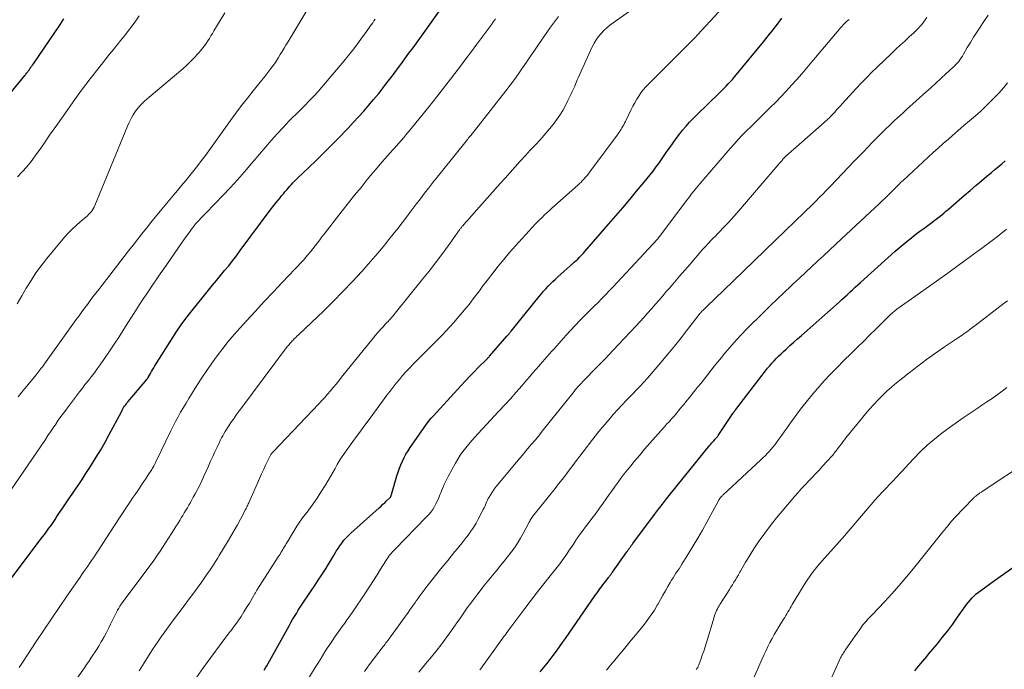
# Model space of a CAD drawing. Units: feet. Extents: x 1905000 to 1910048, y 515000 to 520000.
# Drawn here: x 1905309 to 1905441, y 515896 to 515983 of the extents above; entities that cross this region are included whole.
import ezdxf

# ---------------------------------------------------------------- set-up
doc = ezdxf.new("R2010")
doc.units = ezdxf.units.FT
doc.header["$LTSCALE"] = 100
doc.header["$MEASUREMENT"] = 0
doc.layers.add('CONTOUR INDEX', color=32, linetype='Continuous', lineweight=25)
doc.layers.add('CONTOUR INTERMEDIATE', color=40, linetype='Continuous', lineweight=15)

msp = doc.modelspace()

# ---------------------------------------------------------------- linework, layer by layer
at = {"layer": 'CONTOUR INDEX', "flags": 128}
for points, elevation in [([(1905308.06, 515908.5), (1905312.29, 515914.09), (1905312.58, 515914.47), (1905312.86, 515914.86), (1905313.14, 515915.25), (1905313.42, 515915.64), (1905313.69, 515916.04), (1905313.96, 515916.43), (1905314.22, 515916.83), (1905314.49, 515917.23), (1905314.91, 515917.86), (1905315.35, 515918.52), (1905315.79, 515919.18), (1905316.24, 515919.83), (1905316.69, 515920.49), (1905317.14, 515921.14), (1905317.59, 515921.8), (1905318.02, 515922.46), (1905318.45, 515923.13), (1905318.86, 515923.78), (1905319.48, 515924.78), (1905320.09, 515925.79), (1905320.67, 515926.82), (1905321.23, 515927.85), (1905322.85, 515930.89), (1905322.95, 515931.08), (1905323.05, 515931.26), (1905323.16, 515931.43), (1905323.28, 515931.61), (1905323.4, 515931.78), (1905323.52, 515931.95), (1905323.65, 515932.11), (1905323.78, 515932.27), (1905326.25, 515935.21), (1905326.28, 515935.26), (1905326.32, 515935.3), (1905326.35, 515935.35), (1905326.39, 515935.39), (1905326.42, 515935.44), (1905326.45, 515935.49), (1905326.48, 515935.54), (1905326.51, 515935.58), (1905326.74, 515936), (1905326.89, 515936.26), (1905327.04, 515936.52), (1905327.2, 515936.77), (1905327.35, 515937.02), (1905329.74, 515940.83), (1905330.31, 515941.71), (1905330.89, 515942.56), (1905331.51, 515943.4), (1905332.15, 515944.22), (1905334.55, 515947.19), (1905335.09, 515947.85), (1905335.62, 515948.51), (1905336.16, 515949.16), (1905336.7, 515949.82), (1905337.24, 515950.48), (1905337.76, 515951.15), (1905338.28, 515951.82), (1905338.8, 515952.5), (1905342.95, 515958.09), (1905343.18, 515958.39), (1905343.4, 515958.68), (1905343.64, 515958.98), (1905343.87, 515959.27), (1905343.9, 515959.3), (1905344.12, 515959.57), (1905344.34, 515959.85), (1905344.57, 515960.12), (1905344.79, 515960.39), (1905344.87, 515960.48), (1905345.06, 515960.7), (1905345.25, 515960.93), (1905345.44, 515961.15), (1905345.64, 515961.36), (1905345.84, 515961.58), (1905346.04, 515961.79), (1905346.24, 515961.99), (1905346.45, 515962.2), (1905347.98, 515963.66), (1905348.95, 515964.6), (1905349.91, 515965.54), (1905350.87, 515966.5), (1905351.81, 515967.47), (1905353.24, 515968.95), (1905353.95, 515969.7), (1905354.65, 515970.46), (1905355.34, 515971.23), (1905356.02, 515972.01), (1905356.67, 515972.78), (1905357.01, 515973.19), (1905357.35, 515973.59), (1905357.67, 515974), (1905358, 515974.42), (1905358.32, 515974.83), (1905358.64, 515975.25), (1905358.96, 515975.67), (1905359.28, 515976.09), (1905359.76, 515976.73), (1905360.31, 515977.48), (1905360.87, 515978.23), (1905361.41, 515978.98), (1905361.96, 515979.73), (1905367.66, 515987.71)], 1000), ([(1905307.08, 515972.53), (1905309.91, 515976), (1905309.98, 515976.09), (1905310.06, 515976.19), (1905310.14, 515976.29), (1905310.21, 515976.38), (1905310.25, 515976.43), (1905310.31, 515976.51), (1905310.36, 515976.58), (1905310.41, 515976.65), (1905310.47, 515976.73), (1905310.59, 515976.91), (1905310.71, 515977.07), (1905310.82, 515977.24), (1905310.94, 515977.4), (1905311.05, 515977.57), (1905314.58, 515982.77), (1905315.13, 515983.58)], 980), ([(1905341.99, 515896.19), (1905342.17, 515896.5), (1905342.34, 515896.81), (1905342.52, 515897.12), (1905345.33, 515902.17), (1905345.57, 515902.59), (1905345.81, 515903.01), (1905346.06, 515903.42), (1905346.31, 515903.83), (1905346.57, 515904.24), (1905346.83, 515904.65), (1905347.09, 515905.05), (1905347.36, 515905.45), (1905347.84, 515906.17), (1905348.31, 515906.87), (1905348.78, 515907.58), (1905349.25, 515908.28), (1905349.71, 515908.99), (1905349.96, 515909.37), (1905350.29, 515909.89), (1905350.62, 515910.41), (1905350.94, 515910.94), (1905351.25, 515911.48), (1905351.43, 515911.78), (1905351.66, 515912.16), (1905351.9, 515912.54), (1905352.15, 515912.91), (1905352.41, 515913.27), (1905352.69, 515913.63), (1905352.98, 515913.96), (1905353.29, 515914.29), (1905353.62, 515914.6), (1905357.42, 515918.01), (1905357.67, 515918.23), (1905357.92, 515918.46), (1905358.16, 515918.68), (1905358.4, 515918.91), (1905358.78, 515919.27), (1905358.83, 515919.32), (1905358.88, 515919.37), (1905358.92, 515919.43), (1905358.96, 515919.49), (1905358.99, 515919.56), (1905359.02, 515919.62), (1905359.04, 515919.69), (1905359.07, 515919.76), (1905359.79, 515922.28), (1905359.94, 515922.79), (1905360.12, 515923.29), (1905360.31, 515923.78), (1905360.53, 515924.26), (1905360.76, 515924.74), (1905361.01, 515925.2), (1905361.29, 515925.65), (1905361.58, 515926.09), (1905363.66, 515929.07), (1905363.89, 515929.39), (1905364.13, 515929.7), (1905364.38, 515930), (1905364.64, 515930.3), (1905368.4, 515934.41), (1905368.97, 515935.01), (1905369.54, 515935.62), (1905370.12, 515936.21), (1905370.71, 515936.8), (1905371.77, 515937.86), (1905371.83, 515937.92), (1905371.88, 515937.97), (1905371.94, 515938.03), (1905371.99, 515938.09), (1905372.04, 515938.15), (1905372.1, 515938.21), (1905372.15, 515938.27), (1905372.2, 515938.33), (1905374.54, 515941.01), (1905374.61, 515941.09), (1905374.69, 515941.18), (1905374.76, 515941.26), (1905374.83, 515941.34), (1905374.9, 515941.43), (1905374.97, 515941.51), (1905375.04, 515941.6), (1905375.11, 515941.69), (1905378.87, 515946.36), (1905379.16, 515946.71), (1905379.45, 515947.05), (1905379.76, 515947.39), (1905380.07, 515947.72), (1905380.39, 515948.04), (1905380.71, 515948.36), (1905381.04, 515948.67), (1905381.38, 515948.98), (1905383.42, 515950.8), (1905383.62, 515950.99), (1905383.83, 515951.18), (1905384.03, 515951.37), (1905384.22, 515951.57), (1905384.42, 515951.77), (1905384.61, 515951.97), (1905384.8, 515952.17), (1905384.98, 515952.38), (1905388.2, 515956.08), (1905389.14, 515957.17), (1905390.08, 515958.26), (1905391, 515959.36), (1905391.93, 515960.46), (1905392.95, 515961.68), (1905393.35, 515962.17), (1905393.75, 515962.67), (1905394.14, 515963.18), (1905394.52, 515963.69), (1905394.89, 515964.21), (1905395.26, 515964.73), (1905395.63, 515965.25), (1905395.99, 515965.78), (1905396.41, 515966.4), (1905396.81, 515966.98), (1905397.23, 515967.55), (1905397.66, 515968.11), (1905398.1, 515968.66), (1905398.56, 515969.19), (1905399.04, 515969.72), (1905399.52, 515970.23), (1905400.02, 515970.73), (1905403.05, 515973.68), (1905403.34, 515973.97), (1905403.64, 515974.27), (1905403.93, 515974.57), (1905404.22, 515974.87), (1905404.5, 515975.17), (1905404.78, 515975.48), (1905405.05, 515975.8), (1905405.32, 515976.12), (1905408.93, 515980.52), (1905409.56, 515981.3), (1905410.19, 515982.08), (1905410.81, 515982.87), (1905411.42, 515983.67)], 1020), ([(1905379.02, 515895.97), (1905379.46, 515896.52), (1905379.9, 515897.07), (1905380.33, 515897.63), (1905380.75, 515898.19), (1905381.17, 515898.76), (1905381.58, 515899.32), (1905381.99, 515899.9), (1905382.39, 515900.47), (1905386.43, 515906.32), (1905386.62, 515906.58), (1905386.8, 515906.84), (1905386.99, 515907.1), (1905387.18, 515907.36), (1905387.21, 515907.4), (1905387.39, 515907.64), (1905387.57, 515907.88), (1905387.76, 515908.11), (1905387.94, 515908.35), (1905388.18, 515908.65), (1905388.24, 515908.73), (1905388.31, 515908.82), (1905388.37, 515908.9), (1905388.44, 515908.99), (1905388.5, 515909.08), (1905388.57, 515909.17), (1905388.63, 515909.25), (1905388.69, 515909.34), (1905390.62, 515912.1), (1905390.69, 515912.19), (1905390.75, 515912.28), (1905390.81, 515912.37), (1905390.88, 515912.45), (1905390.94, 515912.54), (1905391.01, 515912.63), (1905391.07, 515912.72), (1905391.14, 515912.81), (1905391.15, 515912.83), (1905391.22, 515912.93), (1905391.29, 515913.03), (1905391.37, 515913.13), (1905391.44, 515913.22), (1905394.32, 515917.11), (1905394.85, 515917.8), (1905395.38, 515918.5), (1905395.92, 515919.18), (1905396.47, 515919.86), (1905401.76, 515926.38), (1905401.89, 515926.53), (1905402.02, 515926.69), (1905402.16, 515926.85), (1905402.29, 515927), (1905402.46, 515927.19), (1905402.51, 515927.25), (1905402.56, 515927.31), (1905402.61, 515927.37), (1905402.66, 515927.43), (1905402.71, 515927.49), (1905402.76, 515927.56), (1905402.8, 515927.62), (1905402.85, 515927.68), (1905404.85, 515930.66), (1905404.88, 515930.71), (1905404.91, 515930.75), (1905404.94, 515930.8), (1905404.97, 515930.84), (1905405.01, 515930.89), (1905405.04, 515930.93), (1905405.07, 515930.97), (1905405.1, 515931.01), (1905405.13, 515931.05), (1905405.16, 515931.09), (1905405.2, 515931.13), (1905405.23, 515931.17), (1905409.23, 515936.37), (1905409.5, 515936.72), (1905409.78, 515937.06), (1905410.07, 515937.39), (1905410.36, 515937.72), (1905410.66, 515938.04), (1905410.97, 515938.35), (1905411.29, 515938.66), (1905411.61, 515938.96), (1905411.98, 515939.29), (1905412.49, 515939.75), (1905413, 515940.21), (1905413.52, 515940.66), (1905414.03, 515941.12), (1905419.07, 515945.6), (1905419.43, 515945.93), (1905419.79, 515946.26), (1905420.15, 515946.58), (1905420.51, 515946.92), (1905420.87, 515947.25), (1905421.23, 515947.58), (1905421.59, 515947.91), (1905421.95, 515948.23), (1905426.59, 515952.41), (1905427.13, 515952.88), (1905427.67, 515953.34), (1905428.22, 515953.79), (1905428.77, 515954.23), (1905428.83, 515954.28), (1905429.37, 515954.69), (1905429.9, 515955.09), (1905430.44, 515955.49), (1905430.98, 515955.89), (1905431.5, 515956.27), (1905431.78, 515956.48), (1905432.06, 515956.69), (1905432.33, 515956.9), (1905432.61, 515957.12), (1905432.88, 515957.34), (1905433.15, 515957.56), (1905433.41, 515957.79), (1905433.68, 515958.01), (1905435.89, 515959.94), (1905436.64, 515960.58), (1905437.39, 515961.23), (1905438.15, 515961.86), (1905438.9, 515962.5), (1905439.49, 515962.99), (1905439.95, 515963.38), (1905440.42, 515963.76), (1905440.88, 515964.15), (1905441.34, 515964.54)], 1040), ([(1905429.25, 515896.14), (1905429.51, 515896.46), (1905429.76, 515896.78), (1905430.02, 515897.1), (1905430.29, 515897.41), (1905430.55, 515897.72), (1905430.82, 515898.03), (1905431.08, 515898.35), (1905431.34, 515898.66), (1905432.25, 515899.75), (1905432.95, 515900.62), (1905433.64, 515901.5), (1905434.31, 515902.4), (1905434.96, 515903.31), (1905435.96, 515904.73), (1905436.18, 515905.03), (1905436.42, 515905.33), (1905436.66, 515905.62), (1905436.92, 515905.9), (1905437.18, 515906.17), (1905437.46, 515906.43), (1905437.76, 515906.67), (1905438.06, 515906.9), (1905439.91, 515908.22), (1905441.14, 515909.1), (1905442.38, 515909.98)], 1060)]:
    msp.add_lwpolyline(points, dxfattribs=dict(at, elevation=elevation))
at = {"layer": 'CONTOUR INTERMEDIATE', "flags": 128}
for points, elevation in [([(1905309.01, 515932.89), (1905309.68, 515933.72), (1905310.35, 515934.54), (1905311.41, 515935.83), (1905311.55, 515936.01), (1905311.7, 515936.19), (1905311.84, 515936.37), (1905311.98, 515936.55), (1905312.12, 515936.73), (1905312.26, 515936.91), (1905312.4, 515937.1), (1905312.53, 515937.29), (1905316.81, 515943.26), (1905317.18, 515943.77), (1905317.55, 515944.28), (1905317.92, 515944.79), (1905318.29, 515945.29), (1905318.66, 515945.79), (1905319.04, 515946.3), (1905319.42, 515946.79), (1905319.81, 515947.29), (1905323.24, 515951.69), (1905323.83, 515952.46), (1905324.43, 515953.22), (1905325.02, 515953.99), (1905325.61, 515954.76), (1905326.21, 515955.52), (1905326.81, 515956.28), (1905327.42, 515957.04), (1905328.04, 515957.78), (1905329.83, 515959.93), (1905330.38, 515960.58), (1905330.93, 515961.24), (1905331.48, 515961.9), (1905332.02, 515962.56), (1905332.56, 515963.23), (1905333.09, 515963.9), (1905333.6, 515964.59), (1905334.11, 515965.28), (1905337.48, 515969.94), (1905338.22, 515970.95), (1905338.98, 515971.95), (1905339.75, 515972.94), (1905340.53, 515973.92), (1905341.28, 515974.86), (1905341.69, 515975.37), (1905342.1, 515975.88), (1905342.49, 515976.4), (1905342.89, 515976.92), (1905343.09, 515977.18), (1905343.37, 515977.58), (1905343.65, 515977.98), (1905343.91, 515978.39), (1905344.16, 515978.81), (1905344.41, 515979.23), (1905344.66, 515979.65), (1905344.91, 515980.07), (1905345.16, 515980.49), (1905348.53, 515986.06)], 992), ([(1905325.24, 515896.1), (1905325.89, 515897.18), (1905326.49, 515898.15), (1905327.1, 515899.1), (1905327.73, 515900.03), (1905328.38, 515900.96), (1905328.44, 515901.05), (1905329.14, 515902), (1905329.84, 515902.96), (1905330.55, 515903.91), (1905331.26, 515904.86), (1905331.81, 515905.58), (1905332.25, 515906.17), (1905332.68, 515906.75), (1905333.11, 515907.34), (1905333.53, 515907.94), (1905333.81, 515908.32), (1905334.09, 515908.73), (1905334.37, 515909.13), (1905334.65, 515909.54), (1905334.93, 515909.95), (1905335.2, 515910.36), (1905335.46, 515910.77), (1905335.72, 515911.19), (1905335.98, 515911.61), (1905337.07, 515913.41), (1905337.53, 515914.17), (1905337.97, 515914.94), (1905338.4, 515915.71), (1905338.83, 515916.49), (1905339.5, 515917.76), (1905339.58, 515917.91), (1905339.66, 515918.06), (1905339.73, 515918.21), (1905339.8, 515918.36), (1905339.87, 515918.51), (1905339.94, 515918.66), (1905340.01, 515918.82), (1905340.08, 515918.97), (1905341.09, 515921.29), (1905341.37, 515921.92), (1905341.66, 515922.55), (1905341.95, 515923.18), (1905342.24, 515923.81), (1905342.74, 515924.86), (1905342.79, 515924.95), (1905342.84, 515925.05), (1905342.9, 515925.14), (1905342.97, 515925.23), (1905343.04, 515925.32), (1905343.1, 515925.4), (1905343.18, 515925.48), (1905343.25, 515925.57), (1905349.31, 515931.94), (1905349.71, 515932.37), (1905350.11, 515932.8), (1905350.5, 515933.24), (1905350.88, 515933.69), (1905351.26, 515934.14), (1905351.64, 515934.59), (1905352.01, 515935.05), (1905352.38, 515935.51), (1905356.62, 515940.77), (1905356.93, 515941.16), (1905357.26, 515941.54), (1905357.59, 515941.91), (1905357.93, 515942.28), (1905358.28, 515942.66), (1905358.44, 515942.84), (1905358.61, 515943.01), (1905358.77, 515943.19), (1905358.93, 515943.36), (1905359.09, 515943.54), (1905359.25, 515943.72), (1905359.41, 515943.91), (1905359.56, 515944.09), (1905363.24, 515948.65), (1905364.11, 515949.75), (1905364.98, 515950.87), (1905365.82, 515952), (1905366.65, 515953.14), (1905368.2, 515955.3), (1905368.25, 515955.37), (1905368.3, 515955.44), (1905368.35, 515955.5), (1905368.4, 515955.57), (1905368.45, 515955.63), (1905368.51, 515955.7), (1905368.56, 515955.76), (1905368.61, 515955.83), (1905368.83, 515956.07), (1905369, 515956.26), (1905369.16, 515956.45), (1905369.33, 515956.63), (1905369.5, 515956.82), (1905373.64, 515961.49), (1905374.31, 515962.24), (1905374.98, 515962.99), (1905375.65, 515963.73), (1905376.33, 515964.48), (1905376.38, 515964.54), (1905377.03, 515965.25), (1905377.68, 515965.96), (1905378.34, 515966.67), (1905378.99, 515967.38), (1905379.26, 515967.67), (1905379.77, 515968.24), (1905380.26, 515968.82), (1905380.73, 515969.42), (1905381.19, 515970.04), (1905381.62, 515970.67), (1905382.02, 515971.31), (1905382.39, 515971.97), (1905382.73, 515972.65), (1905383.13, 515973.46), (1905383.26, 515973.74), (1905383.39, 515974.01), (1905383.51, 515974.29), (1905383.63, 515974.57), (1905383.74, 515974.85), (1905383.86, 515975.13), (1905383.98, 515975.4), (1905384.11, 515975.68), (1905385.99, 515979.85), (1905386.24, 515980.33), (1905386.51, 515980.79), (1905386.83, 515981.22), (1905387.18, 515981.64), (1905387.55, 515982.02), (1905387.95, 515982.39), (1905388.36, 515982.74), (1905388.79, 515983.07), (1905392.78, 515985.9)], 1012), ([(1905308.88, 515945.38), (1905309.5, 515946.42), (1905310.11, 515947.47), (1905310.74, 515948.5), (1905311.4, 515949.51), (1905312.11, 515950.48), (1905312.86, 515951.43), (1905315.25, 515954.29), (1905315.74, 515954.85), (1905316.25, 515955.38), (1905316.79, 515955.89), (1905317.34, 515956.37), (1905318.1, 515957), (1905318.29, 515957.16), (1905318.46, 515957.33), (1905318.63, 515957.51), (1905318.79, 515957.7), (1905318.94, 515957.89), (1905319.07, 515958.1), (1905319.19, 515958.31), (1905319.29, 515958.54), (1905323.68, 515969.2), (1905323.85, 515969.58), (1905324.03, 515969.96), (1905324.22, 515970.33), (1905324.43, 515970.7), (1905324.44, 515970.73), (1905324.66, 515971.07), (1905324.89, 515971.39), (1905325.14, 515971.71), (1905325.41, 515972.01), (1905325.69, 515972.29), (1905325.97, 515972.57), (1905326.27, 515972.84), (1905326.57, 515973.11), (1905331.09, 515976.91), (1905331.62, 515977.38), (1905332.13, 515977.86), (1905332.62, 515978.37), (1905333.1, 515978.9), (1905333.5, 515979.37), (1905333.75, 515979.68), (1905333.99, 515979.99), (1905334.22, 515980.31), (1905334.44, 515980.63), (1905334.65, 515980.96), (1905334.86, 515981.3), (1905335.07, 515981.63), (1905335.27, 515981.97), (1905336.1, 515983.37), (1905336.71, 515984.42)], 988), ([(1905332.92, 515895.23), (1905333.88, 515896.58), (1905334.85, 515897.92), (1905336.72, 515900.45), (1905336.87, 515900.64), (1905337.01, 515900.83), (1905337.16, 515901.02), (1905337.31, 515901.21), (1905337.46, 515901.4), (1905337.61, 515901.59), (1905337.75, 515901.78), (1905337.89, 515901.98), (1905338.51, 515902.85), (1905338.9, 515903.43), (1905339.28, 515904.02), (1905339.65, 515904.61), (1905340.01, 515905.21), (1905340.61, 515906.24), (1905340.66, 515906.33), (1905340.71, 515906.42), (1905340.76, 515906.51), (1905340.82, 515906.6), (1905340.87, 515906.69), (1905340.92, 515906.78), (1905340.98, 515906.87), (1905341.03, 515906.95), (1905343.87, 515911.4), (1905343.99, 515911.59), (1905344.12, 515911.79), (1905344.24, 515911.98), (1905344.37, 515912.17), (1905344.43, 515912.28), (1905344.52, 515912.42), (1905344.61, 515912.57), (1905344.69, 515912.71), (1905344.77, 515912.86), (1905344.86, 515913), (1905344.94, 515913.15), (1905345.02, 515913.29), (1905345.11, 515913.44), (1905345.98, 515914.88), (1905346.39, 515915.54), (1905346.82, 515916.18), (1905347.27, 515916.81), (1905347.74, 515917.42), (1905348.21, 515918.03), (1905348.67, 515918.66), (1905349.11, 515919.3), (1905349.52, 515919.95), (1905350.26, 515921.14), (1905350.58, 515921.67), (1905350.9, 515922.2), (1905351.2, 515922.74), (1905351.5, 515923.28), (1905351.8, 515923.82), (1905352.11, 515924.35), (1905352.45, 515924.87), (1905352.8, 515925.38), (1905353.44, 515926.25), (1905354.13, 515927.19), (1905354.81, 515928.13), (1905355.5, 515929.07), (1905356.19, 515930), (1905358.46, 515933.09), (1905358.87, 515933.63), (1905359.28, 515934.17), (1905359.69, 515934.7), (1905360.12, 515935.22), (1905360.56, 515935.73), (1905361, 515936.24), (1905361.46, 515936.73), (1905361.93, 515937.21), (1905364.27, 515939.55), (1905364.8, 515940.09), (1905365.32, 515940.63), (1905365.85, 515941.17), (1905366.37, 515941.71), (1905366.88, 515942.26), (1905367.39, 515942.82), (1905367.88, 515943.39), (1905368.37, 515943.96), (1905369.09, 515944.84), (1905369.46, 515945.29), (1905369.81, 515945.74), (1905370.16, 515946.2), (1905370.51, 515946.66), (1905370.85, 515947.12), (1905371.2, 515947.59), (1905371.55, 515948.05), (1905371.9, 515948.51), (1905372.64, 515949.47), (1905373.38, 515950.41), (1905374.13, 515951.33), (1905374.9, 515952.23), (1905375.69, 515953.12), (1905377.98, 515955.66), (1905378.29, 515955.99), (1905378.6, 515956.32), (1905378.92, 515956.64), (1905379.25, 515956.96), (1905379.58, 515957.28), (1905379.91, 515957.59), (1905380.24, 515957.89), (1905380.58, 515958.2), (1905384.04, 515961.29), (1905384.26, 515961.49), (1905384.48, 515961.69), (1905384.69, 515961.91), (1905384.9, 515962.12), (1905385.1, 515962.35), (1905385.3, 515962.57), (1905385.48, 515962.81), (1905385.67, 515963.05), (1905389.45, 515968.19), (1905389.58, 515968.38), (1905389.72, 515968.58), (1905389.84, 515968.78), (1905389.97, 515968.98), (1905390.09, 515969.18), (1905390.2, 515969.39), (1905390.31, 515969.6), (1905390.42, 515969.81), (1905391.2, 515971.43), (1905391.43, 515971.89), (1905391.68, 515972.35), (1905391.94, 515972.8), (1905392.22, 515973.24), (1905392.51, 515973.67), (1905392.82, 515974.08), (1905393.16, 515974.47), (1905393.52, 515974.85), (1905396.78, 515978.1), (1905397.2, 515978.52), (1905397.62, 515978.94), (1905398.05, 515979.36), (1905398.47, 515979.78), (1905398.89, 515980.2), (1905399.31, 515980.62), (1905399.72, 515981.05), (1905400.13, 515981.48), (1905403.42, 515985.04)], 1016), ([(1905362.75, 515895.93), (1905363.11, 515896.4), (1905363.49, 515896.86), (1905363.86, 515897.32), (1905364.24, 515897.78), (1905364.62, 515898.24), (1905364.99, 515898.7), (1905365.36, 515899.17), (1905365.51, 515899.35), (1905365.94, 515899.92), (1905366.37, 515900.49), (1905366.79, 515901.07), (1905367.2, 515901.65), (1905367.84, 515902.57), (1905368.3, 515903.24), (1905368.76, 515903.9), (1905369.23, 515904.56), (1905369.7, 515905.22), (1905370.18, 515905.87), (1905370.67, 515906.51), (1905371.17, 515907.15), (1905371.67, 515907.78), (1905373.23, 515909.65), (1905373.7, 515910.24), (1905374.18, 515910.83), (1905374.64, 515911.42), (1905375.1, 515912.02), (1905375.54, 515912.63), (1905375.96, 515913.26), (1905376.35, 515913.9), (1905376.72, 515914.56), (1905377.53, 515916.07), (1905377.6, 515916.21), (1905377.68, 515916.34), (1905377.76, 515916.47), (1905377.83, 515916.6), (1905377.92, 515916.72), (1905378, 515916.85), (1905378.09, 515916.97), (1905378.18, 515917.09), (1905381, 515920.59), (1905381.48, 515921.2), (1905381.96, 515921.81), (1905382.43, 515922.42), (1905382.9, 515923.04), (1905383.37, 515923.66), (1905383.84, 515924.28), (1905384.31, 515924.9), (1905384.78, 515925.52), (1905386.07, 515927.2), (1905386.69, 515927.99), (1905387.32, 515928.77), (1905387.97, 515929.54), (1905388.62, 515930.3), (1905388.79, 515930.49), (1905389.38, 515931.14), (1905389.98, 515931.79), (1905390.58, 515932.43), (1905391.19, 515933.06), (1905392.09, 515933.98), (1905392.25, 515934.15), (1905392.42, 515934.32), (1905392.58, 515934.49), (1905392.74, 515934.66), (1905392.9, 515934.84), (1905393.06, 515935.01), (1905393.22, 515935.19), (1905393.37, 515935.37), (1905395.2, 515937.51), (1905396.11, 515938.59), (1905397.01, 515939.68), (1905397.89, 515940.78), (1905398.76, 515941.9), (1905400.47, 515944.09), (1905400.48, 515944.11), (1905400.5, 515944.13), (1905400.51, 515944.15), (1905400.53, 515944.17), (1905400.59, 515944.24), (1905400.6, 515944.25), (1905400.62, 515944.27), (1905400.63, 515944.29), (1905400.65, 515944.31), (1905400.85, 515944.5), (1905400.96, 515944.62), (1905401.08, 515944.73), (1905401.2, 515944.85), (1905401.31, 515944.96), (1905404.82, 515948.37), (1905406.26, 515949.75), (1905407.69, 515951.14), (1905409.12, 515952.52), (1905410.56, 515953.91), (1905414.46, 515957.66), (1905414.81, 515958.01), (1905415.16, 515958.35), (1905415.52, 515958.7), (1905415.86, 515959.05), (1905416.09, 515959.28), (1905416.33, 515959.52), (1905416.56, 515959.75), (1905416.79, 515959.99), (1905417.02, 515960.22), (1905417.25, 515960.46), (1905417.48, 515960.7), (1905417.7, 515960.94), (1905417.93, 515961.17), (1905421.12, 515964.51), (1905421.73, 515965.14), (1905422.33, 515965.77), (1905422.94, 515966.4), (1905423.55, 515967.03), (1905423.7, 515967.18), (1905424.24, 515967.73), (1905424.78, 515968.27), (1905425.32, 515968.81), (1905425.88, 515969.34), (1905426.43, 515969.86), (1905426.99, 515970.39), (1905427.56, 515970.9), (1905428.12, 515971.42), (1905430.69, 515973.75), (1905431.37, 515974.36), (1905432.04, 515974.98), (1905432.72, 515975.59), (1905433.39, 515976.21), (1905434.32, 515977.05), (1905434.53, 515977.25), (1905434.73, 515977.45), (1905434.92, 515977.67), (1905435.11, 515977.89), (1905435.28, 515978.12), (1905435.45, 515978.35), (1905435.61, 515978.59), (1905435.76, 515978.84), (1905436.27, 515979.74), (1905436.68, 515980.44), (1905437.1, 515981.13), (1905437.53, 515981.81), (1905437.98, 515982.48), (1905438.4, 515983.11), (1905439.08, 515984.08)], 1032), ([(1905307.47, 515919.5), (1905312.66, 515927.16), (1905313.01, 515927.68), (1905313.36, 515928.19), (1905313.7, 515928.71), (1905314.05, 515929.22), (1905314.4, 515929.73), (1905314.75, 515930.24), (1905315.12, 515930.74), (1905315.49, 515931.24), (1905316.83, 515933.02), (1905317.22, 515933.54), (1905317.62, 515934.06), (1905318.02, 515934.57), (1905318.43, 515935.09), (1905318.83, 515935.6), (1905319.23, 515936.12), (1905319.61, 515936.65), (1905319.99, 515937.19), (1905320.58, 515938.04), (1905321.25, 515939), (1905321.9, 515939.97), (1905322.54, 515940.95), (1905323.18, 515941.94), (1905324.84, 515944.56), (1905325.29, 515945.26), (1905325.74, 515945.95), (1905326.2, 515946.64), (1905326.66, 515947.33), (1905327.13, 515948.02), (1905327.59, 515948.7), (1905328.06, 515949.38), (1905328.54, 515950.07), (1905330.93, 515953.51), (1905331.23, 515953.94), (1905331.54, 515954.38), (1905331.85, 515954.81), (1905332.17, 515955.24), (1905332.39, 515955.54), (1905332.6, 515955.81), (1905332.81, 515956.08), (1905333.04, 515956.34), (1905333.27, 515956.6), (1905333.51, 515956.85), (1905333.75, 515957.1), (1905333.99, 515957.35), (1905334.23, 515957.59), (1905336.47, 515959.9), (1905337.46, 515960.94), (1905338.43, 515962), (1905339.37, 515963.08), (1905340.3, 515964.17), (1905340.61, 515964.54), (1905341.38, 515965.46), (1905342.16, 515966.36), (1905342.95, 515967.26), (1905343.75, 515968.15), (1905344.53, 515969.01), (1905344.95, 515969.46), (1905345.37, 515969.9), (1905345.8, 515970.34), (1905346.24, 515970.76), (1905346.68, 515971.19), (1905347.11, 515971.62), (1905347.54, 515972.06), (1905347.96, 515972.5), (1905348.18, 515972.73), (1905348.71, 515973.29), (1905349.23, 515973.86), (1905349.74, 515974.44), (1905350.24, 515975.02), (1905352.67, 515977.91), (1905353.26, 515978.63), (1905353.84, 515979.37), (1905354.41, 515980.11), (1905354.96, 515980.87), (1905355.73, 515981.92), (1905355.89, 515982.16), (1905356.06, 515982.39), (1905356.22, 515982.62), (1905356.38, 515982.85), (1905356.55, 515983.08), (1905356.72, 515983.31), (1905356.89, 515983.54)], 996), ([(1905308.91, 515962.41), (1905309.56, 515963.07), (1905310.18, 515963.76), (1905310.76, 515964.47), (1905311.31, 515965.21), (1905311.44, 515965.4), (1905312.04, 515966.26), (1905312.64, 515967.11), (1905313.23, 515967.97), (1905313.83, 515968.82), (1905315.26, 515970.87), (1905316.38, 515972.45), (1905317.52, 515974.01), (1905318.69, 515975.55), (1905319.88, 515977.08), (1905321.27, 515978.84), (1905321.78, 515979.48), (1905322.28, 515980.12), (1905322.79, 515980.75), (1905323.3, 515981.38), (1905323.81, 515982.02), (1905324.3, 515982.66), (1905324.78, 515983.31), (1905325.25, 515983.98)], 984), ([(1905309.16, 515896.55), (1905309.25, 515896.69), (1905309.34, 515896.82), (1905309.42, 515896.96), (1905309.51, 515897.1), (1905309.6, 515897.23), (1905311.44, 515900.04), (1905312.45, 515901.58), (1905313.47, 515903.11), (1905314.51, 515904.63), (1905315.55, 515906.15), (1905317.31, 515908.69), (1905317.57, 515909.06), (1905317.82, 515909.43), (1905318.08, 515909.8), (1905318.34, 515910.17), (1905318.59, 515910.54), (1905318.85, 515910.91), (1905319.1, 515911.28), (1905319.34, 515911.66), (1905319.86, 515912.43), (1905320.36, 515913.2), (1905320.86, 515913.97), (1905321.36, 515914.73), (1905321.86, 515915.5), (1905323.54, 515918.06), (1905323.92, 515918.64), (1905324.31, 515919.22), (1905324.69, 515919.79), (1905325.09, 515920.36), (1905325.27, 515920.63), (1905325.57, 515921.07), (1905325.87, 515921.51), (1905326.17, 515921.95), (1905326.46, 515922.4), (1905326.86, 515922.99), (1905326.95, 515923.14), (1905327.04, 515923.29), (1905327.13, 515923.45), (1905327.21, 515923.6), (1905327.29, 515923.76), (1905327.37, 515923.92), (1905327.45, 515924.08), (1905327.52, 515924.24), (1905329.47, 515928.32), (1905329.78, 515928.96), (1905330.11, 515929.59), (1905330.45, 515930.21), (1905330.8, 515930.83), (1905331.16, 515931.44), (1905331.53, 515932.05), (1905331.9, 515932.66), (1905332.27, 515933.26), (1905332.99, 515934.41), (1905333.64, 515935.42), (1905334.31, 515936.43), (1905335, 515937.42), (1905335.71, 515938.4), (1905336.44, 515939.37), (1905337.19, 515940.31), (1905337.97, 515941.23), (1905338.77, 515942.14), (1905339.63, 515943.07), (1905340.82, 515944.37), (1905342.01, 515945.66), (1905343.22, 515946.94), (1905344.42, 515948.21), (1905346.13, 515950), (1905346.48, 515950.38), (1905346.84, 515950.76), (1905347.19, 515951.15), (1905347.53, 515951.55), (1905347.56, 515951.58), (1905347.88, 515951.96), (1905348.2, 515952.35), (1905348.52, 515952.74), (1905348.83, 515953.14), (1905349.13, 515953.53), (1905349.44, 515953.93), (1905349.75, 515954.33), (1905350.06, 515954.72), (1905352.47, 515957.83), (1905353.3, 515958.89), (1905354.13, 515959.95), (1905354.98, 515960.99), (1905355.82, 515962.04), (1905356.29, 515962.61), (1905356.92, 515963.36), (1905357.55, 515964.1), (1905358.19, 515964.83), (1905358.84, 515965.56), (1905359.78, 515966.61), (1905359.96, 515966.81), (1905360.14, 515967.01), (1905360.32, 515967.22), (1905360.49, 515967.42), (1905360.67, 515967.62), (1905360.75, 515967.72), (1905360.84, 515967.83), (1905360.92, 515967.93), (1905361.01, 515968.03), (1905361.09, 515968.14), (1905361.18, 515968.24), (1905361.26, 515968.35), (1905361.35, 515968.45), (1905363.14, 515970.65), (1905364.11, 515971.85), (1905365.08, 515973.07), (1905366.04, 515974.29), (1905366.99, 515975.52), (1905367.55, 515976.26), (1905368.3, 515977.24), (1905369.04, 515978.22), (1905369.78, 515979.21), (1905370.51, 515980.2), (1905371.45, 515981.47), (1905371.71, 515981.82), (1905371.97, 515982.18), (1905372.24, 515982.54), (1905372.5, 515982.9), (1905372.76, 515983.26), (1905373.03, 515983.62)], 1004), ([(1905316.5, 515894.49), (1905317.9, 515896.54), (1905318.19, 515896.96), (1905318.47, 515897.38), (1905318.76, 515897.8), (1905319.04, 515898.23), (1905319.32, 515898.65), (1905319.6, 515899.08), (1905319.86, 515899.51), (1905320.12, 515899.95), (1905320.24, 515900.15), (1905320.55, 515900.7), (1905320.85, 515901.25), (1905321.14, 515901.81), (1905321.41, 515902.37), (1905321.92, 515903.44), (1905322.06, 515903.71), (1905322.2, 515903.99), (1905322.35, 515904.26), (1905322.5, 515904.53), (1905322.66, 515904.8), (1905322.83, 515905.06), (1905323, 515905.31), (1905323.18, 515905.56), (1905326.58, 515910.09), (1905326.76, 515910.33), (1905326.93, 515910.57), (1905327.11, 515910.81), (1905327.28, 515911.05), (1905327.45, 515911.3), (1905327.62, 515911.55), (1905327.79, 515911.8), (1905327.95, 515912.05), (1905329.58, 515914.56), (1905329.87, 515915.02), (1905330.16, 515915.47), (1905330.45, 515915.93), (1905330.73, 515916.39), (1905330.88, 515916.63), (1905331.08, 515916.98), (1905331.29, 515917.32), (1905331.49, 515917.66), (1905331.7, 515918.01), (1905331.9, 515918.36), (1905332.1, 515918.7), (1905332.29, 515919.05), (1905332.49, 515919.4), (1905332.74, 515919.86), (1905333.05, 515920.44), (1905333.35, 515921.03), (1905333.64, 515921.63), (1905333.92, 515922.23), (1905334.53, 515923.59), (1905334.81, 515924.23), (1905335.1, 515924.86), (1905335.39, 515925.5), (1905335.69, 515926.13), (1905336.01, 515926.82), (1905336.15, 515927.1), (1905336.29, 515927.38), (1905336.44, 515927.66), (1905336.6, 515927.94), (1905336.76, 515928.21), (1905336.93, 515928.48), (1905337.1, 515928.74), (1905337.27, 515929.01), (1905337.55, 515929.42), (1905337.87, 515929.89), (1905338.2, 515930.36), (1905338.53, 515930.82), (1905338.87, 515931.28), (1905345.14, 515939.66), (1905345.24, 515939.78), (1905345.34, 515939.91), (1905345.44, 515940.03), (1905345.55, 515940.15), (1905345.65, 515940.27), (1905345.76, 515940.39), (1905345.87, 515940.5), (1905345.99, 515940.62), (1905346.07, 515940.7), (1905346.23, 515940.85), (1905346.38, 515941), (1905346.54, 515941.15), (1905346.7, 515941.3), (1905349.93, 515944.39), (1905351.26, 515945.68), (1905352.55, 515947), (1905353.82, 515948.34), (1905355.07, 515949.7), (1905356.25, 515951.03), (1905356.88, 515951.75), (1905357.51, 515952.48), (1905358.12, 515953.22), (1905358.72, 515953.97), (1905359.31, 515954.72), (1905359.91, 515955.48), (1905360.49, 515956.24), (1905361.07, 515957), (1905361.29, 515957.28), (1905361.84, 515958.01), (1905362.39, 515958.74), (1905362.95, 515959.47), (1905363.5, 515960.2), (1905364.06, 515960.93), (1905364.62, 515961.65), (1905365.19, 515962.37), (1905365.76, 515963.09), (1905369.24, 515967.42), (1905369.28, 515967.47), (1905369.33, 515967.52), (1905369.37, 515967.57), (1905369.41, 515967.62), (1905369.45, 515967.67), (1905369.5, 515967.72), (1905369.54, 515967.77), (1905369.58, 515967.82), (1905369.74, 515968), (1905369.86, 515968.14), (1905369.98, 515968.29), (1905370.09, 515968.43), (1905370.21, 515968.58), (1905374.4, 515973.95), (1905374.98, 515974.7), (1905375.54, 515975.46), (1905376.09, 515976.23), (1905376.63, 515977.01), (1905377.16, 515977.8), (1905377.69, 515978.58), (1905378.22, 515979.36), (1905378.76, 515980.14), (1905379.88, 515981.78), (1905380.39, 515982.5), (1905380.91, 515983.21), (1905381.44, 515983.9)], 1008), ([(1905347.38, 515894.15), (1905348.85, 515896.57), (1905349.17, 515897.09), (1905349.49, 515897.61), (1905349.81, 515898.13), (1905350.14, 515898.65), (1905350.46, 515899.16), (1905350.8, 515899.67), (1905351.14, 515900.17), (1905351.49, 515900.67), (1905352.47, 515902.05), (1905352.63, 515902.28), (1905352.79, 515902.5), (1905352.94, 515902.72), (1905353.1, 515902.95), (1905353.26, 515903.17), (1905353.42, 515903.39), (1905353.58, 515903.62), (1905353.73, 515903.85), (1905355.66, 515906.74), (1905356.16, 515907.5), (1905356.65, 515908.25), (1905357.13, 515909.01), (1905357.61, 515909.78), (1905358.31, 515910.9), (1905358.44, 515911.1), (1905358.57, 515911.3), (1905358.72, 515911.49), (1905358.86, 515911.68), (1905359.02, 515911.87), (1905359.18, 515912.05), (1905359.34, 515912.23), (1905359.51, 515912.41), (1905363.77, 515916.77), (1905364.06, 515917.09), (1905364.34, 515917.43), (1905364.59, 515917.78), (1905364.82, 515918.15), (1905365.03, 515918.53), (1905365.23, 515918.92), (1905365.4, 515919.32), (1905365.56, 515919.72), (1905365.67, 515920.02), (1905365.89, 515920.57), (1905366.13, 515921.12), (1905366.39, 515921.65), (1905366.66, 515922.18), (1905367.65, 515923.99), (1905367.96, 515924.53), (1905368.29, 515925.05), (1905368.65, 515925.56), (1905369.03, 515926.06), (1905369.43, 515926.55), (1905369.83, 515927.02), (1905370.25, 515927.49), (1905370.67, 515927.95), (1905373.48, 515930.95), (1905374.26, 515931.79), (1905375.02, 515932.63), (1905375.78, 515933.49), (1905376.53, 515934.35), (1905377.21, 515935.16), (1905377.61, 515935.62), (1905378.01, 515936.09), (1905378.41, 515936.55), (1905378.81, 515937.01), (1905378.98, 515937.21), (1905379.3, 515937.57), (1905379.62, 515937.94), (1905379.94, 515938.3), (1905380.26, 515938.66), (1905380.58, 515939.02), (1905380.91, 515939.38), (1905381.23, 515939.74), (1905381.55, 515940.1), (1905382.45, 515941.12), (1905383.06, 515941.79), (1905383.68, 515942.46), (1905384.31, 515943.11), (1905384.95, 515943.76), (1905385.19, 515944), (1905385.71, 515944.52), (1905386.23, 515945.04), (1905386.76, 515945.56), (1905387.28, 515946.09), (1905387.8, 515946.61), (1905388.31, 515947.14), (1905388.82, 515947.67), (1905389.32, 515948.21), (1905394.72, 515954.03), (1905394.78, 515954.1), (1905394.86, 515954.2), (1905394.9, 515954.24), (1905394.93, 515954.29), (1905394.97, 515954.34), (1905395.01, 515954.39), (1905398.66, 515959.27), (1905398.87, 515959.55), (1905399.09, 515959.83), (1905399.3, 515960.11), (1905399.51, 515960.39), (1905399.73, 515960.66), (1905399.95, 515960.94), (1905400.17, 515961.21), (1905400.4, 515961.47), (1905404.46, 515966.19), (1905404.99, 515966.79), (1905405.54, 515967.39), (1905406.09, 515967.98), (1905406.66, 515968.56), (1905407.23, 515969.13), (1905407.81, 515969.71), (1905408.39, 515970.28), (1905408.97, 515970.84), (1905409.85, 515971.7), (1905410.58, 515972.43), (1905411.3, 515973.17), (1905412.01, 515973.93), (1905412.71, 515974.69), (1905413.4, 515975.46), (1905414.09, 515976.24), (1905414.76, 515977.03), (1905415.43, 515977.82), (1905419.33, 515982.45), (1905419.47, 515982.62), (1905419.62, 515982.78), (1905419.77, 515982.94), (1905419.93, 515983.09), (1905420.09, 515983.23), (1905420.26, 515983.37), (1905420.43, 515983.51)], 1024), ([(1905355.43, 515896.05), (1905355.76, 515896.48), (1905356.08, 515896.91), (1905357.95, 515899.37), (1905358.08, 515899.54), (1905358.21, 515899.7), (1905358.33, 515899.87), (1905358.46, 515900.03), (1905358.58, 515900.2), (1905358.71, 515900.37), (1905358.83, 515900.53), (1905358.95, 515900.7), (1905361.29, 515903.94), (1905361.54, 515904.29), (1905361.79, 515904.64), (1905362.04, 515904.99), (1905362.28, 515905.35), (1905362.38, 515905.5), (1905362.58, 515905.78), (1905362.77, 515906.05), (1905362.97, 515906.32), (1905363.16, 515906.59), (1905363.37, 515906.86), (1905363.57, 515907.13), (1905363.77, 515907.4), (1905363.98, 515907.66), (1905365.65, 515909.74), (1905366.13, 515910.34), (1905366.61, 515910.93), (1905367.09, 515911.52), (1905367.58, 515912.11), (1905367.73, 515912.3), (1905368.14, 515912.8), (1905368.54, 515913.3), (1905368.94, 515913.81), (1905369.33, 515914.32), (1905369.71, 515914.84), (1905370.07, 515915.37), (1905370.4, 515915.92), (1905370.71, 515916.49), (1905371.37, 515917.77), (1905371.47, 515917.97), (1905371.57, 515918.18), (1905371.67, 515918.39), (1905371.75, 515918.61), (1905371.85, 515918.82), (1905371.94, 515919.03), (1905372.05, 515919.23), (1905372.16, 515919.43), (1905372.37, 515919.77), (1905372.59, 515920.13), (1905372.83, 515920.49), (1905373.09, 515920.83), (1905373.35, 515921.17), (1905375.32, 515923.54), (1905375.82, 515924.13), (1905376.31, 515924.72), (1905376.81, 515925.3), (1905377.31, 515925.89), (1905377.81, 515926.48), (1905378.31, 515927.07), (1905378.8, 515927.66), (1905379.28, 515928.26), (1905383.55, 515933.61), (1905383.7, 515933.8), (1905383.86, 515933.99), (1905384.02, 515934.17), (1905384.18, 515934.36), (1905384.35, 515934.54), (1905384.52, 515934.73), (1905384.69, 515934.9), (1905384.86, 515935.08), (1905386.55, 515936.8), (1905386.75, 515937), (1905386.95, 515937.21), (1905387.15, 515937.41), (1905387.35, 515937.62), (1905387.4, 515937.67), (1905387.57, 515937.85), (1905387.75, 515938.03), (1905387.92, 515938.22), (1905388.09, 515938.4), (1905388.27, 515938.58), (1905388.44, 515938.76), (1905388.61, 515938.95), (1905388.78, 515939.13), (1905391.83, 515942.38), (1905392.36, 515942.95), (1905392.89, 515943.52), (1905393.41, 515944.1), (1905393.93, 515944.68), (1905394.44, 515945.27), (1905394.95, 515945.85), (1905395.45, 515946.44), (1905395.95, 515947.04), (1905396.32, 515947.47), (1905397.01, 515948.28), (1905397.7, 515949.09), (1905398.39, 515949.89), (1905399.09, 515950.69), (1905400.78, 515952.63), (1905401.16, 515953.05), (1905401.55, 515953.48), (1905401.94, 515953.9), (1905402.34, 515954.31), (1905402.4, 515954.37), (1905402.77, 515954.75), (1905403.14, 515955.13), (1905403.51, 515955.52), (1905403.88, 515955.9), (1905404.24, 515956.28), (1905404.6, 515956.67), (1905404.96, 515957.07), (1905405.31, 515957.47), (1905410.9, 515963.99), (1905411.06, 515964.18), (1905411.23, 515964.37), (1905411.39, 515964.56), (1905411.55, 515964.75), (1905411.88, 515965.14), (1905411.94, 515965.19), (1905412.64, 515965.82), (1905413, 515966.13), (1905413.35, 515966.44), (1905413.71, 515966.75), (1905414.06, 515967.06), (1905417.47, 515970.05), (1905417.56, 515970.13), (1905417.65, 515970.21), (1905417.73, 515970.29), (1905417.82, 515970.38), (1905417.9, 515970.46), (1905417.98, 515970.54), (1905418.07, 515970.63), (1905418.15, 515970.72), (1905418.49, 515971.09), (1905418.74, 515971.37), (1905418.99, 515971.64), (1905419.25, 515971.92), (1905419.5, 515972.2), (1905421.35, 515974.23), (1905422.04, 515974.96), (1905422.73, 515975.69), (1905423.44, 515976.4), (1905424.16, 515977.1), (1905426.09, 515978.95), (1905426.68, 515979.51), (1905427.28, 515980.07), (1905427.88, 515980.62), (1905428.48, 515981.17), (1905429.12, 515981.76), (1905429.4, 515982.02), (1905429.66, 515982.29), (1905429.92, 515982.57), (1905430.16, 515982.86), (1905430.39, 515983.15), (1905430.62, 515983.46), (1905430.84, 515983.76)], 1028), ([(1905370.91, 515896.25), (1905370.97, 515896.32), (1905371.03, 515896.4), (1905371.08, 515896.48), (1905373.96, 515900.47), (1905374.1, 515900.67), (1905374.25, 515900.86), (1905374.39, 515901.06), (1905374.54, 515901.26), (1905374.83, 515901.65), (1905374.87, 515901.71), (1905374.93, 515901.8), (1905374.96, 515901.85), (1905375, 515901.89), (1905375.03, 515901.94), (1905375.06, 515901.98), (1905376.95, 515904.49), (1905377.79, 515905.6), (1905378.63, 515906.7), (1905379.49, 515907.79), (1905380.34, 515908.88), (1905381.45, 515910.27), (1905381.75, 515910.67), (1905382.05, 515911.07), (1905382.34, 515911.47), (1905382.62, 515911.88), (1905382.9, 515912.3), (1905383.18, 515912.71), (1905383.45, 515913.13), (1905383.73, 515913.54), (1905383.79, 515913.63), (1905384.1, 515914.09), (1905384.42, 515914.54), (1905384.75, 515914.99), (1905385.08, 515915.43), (1905385.43, 515915.9), (1905385.94, 515916.57), (1905386.45, 515917.25), (1905386.95, 515917.94), (1905387.44, 515918.63), (1905387.84, 515919.2), (1905388.24, 515919.76), (1905388.64, 515920.32), (1905389.05, 515920.89), (1905389.45, 515921.45), (1905389.87, 515922), (1905390.28, 515922.55), (1905390.71, 515923.09), (1905391.15, 515923.63), (1905391.62, 515924.21), (1905392.31, 515925.03), (1905393, 515925.85), (1905393.7, 515926.66), (1905394.4, 515927.46), (1905395.65, 515928.84), (1905395.96, 515929.2), (1905396.28, 515929.55), (1905396.59, 515929.91), (1905396.91, 515930.26), (1905397.22, 515930.62), (1905397.52, 515930.98), (1905397.83, 515931.34), (1905398.13, 515931.71), (1905398.29, 515931.92), (1905398.68, 515932.39), (1905399.06, 515932.86), (1905399.44, 515933.33), (1905399.82, 515933.8), (1905400.11, 515934.16), (1905400.57, 515934.73), (1905401.03, 515935.3), (1905401.48, 515935.87), (1905401.93, 515936.45), (1905402.39, 515937.03), (1905402.84, 515937.6), (1905403.3, 515938.17), (1905403.77, 515938.73), (1905404.07, 515939.09), (1905404.7, 515939.82), (1905405.34, 515940.55), (1905406.01, 515941.25), (1905406.68, 515941.94), (1905408.89, 515944.15), (1905409.83, 515945.07), (1905410.76, 515945.98), (1905411.71, 515946.89), (1905412.66, 515947.78), (1905412.97, 515948.07), (1905413.77, 515948.82), (1905414.58, 515949.57), (1905415.39, 515950.32), (1905416.19, 515951.07), (1905417, 515951.81), (1905417.8, 515952.56), (1905418.61, 515953.31), (1905419.41, 515954.06), (1905423.87, 515958.22), (1905424.35, 515958.67), (1905424.82, 515959.13), (1905425.29, 515959.59), (1905425.76, 515960.05), (1905426.38, 515960.67), (1905426.54, 515960.83), (1905426.69, 515960.98), (1905426.85, 515961.14), (1905427.01, 515961.3), (1905427.17, 515961.46), (1905427.33, 515961.62), (1905427.5, 515961.77), (1905427.66, 515961.93), (1905431.02, 515965.03), (1905431.69, 515965.65), (1905432.36, 515966.26), (1905433.04, 515966.87), (1905433.73, 515967.47), (1905434.27, 515967.94), (1905435.03, 515968.61), (1905435.8, 515969.27), (1905436.57, 515969.93), (1905437.35, 515970.59), (1905438.11, 515971.26), (1905438.86, 515971.95), (1905439.57, 515972.67), (1905440.28, 515973.4), (1905440.52, 515973.67), (1905441.1, 515974.34), (1905441.64, 515975.03)], 1036), ([(1905387.88, 515896.2), (1905388.43, 515896.88), (1905388.99, 515897.55), (1905389.55, 515898.23), (1905390.11, 515898.9), (1905390.67, 515899.57), (1905391.22, 515900.24), (1905391.78, 515900.92), (1905392.97, 515902.38), (1905393.44, 515902.99), (1905393.89, 515903.62), (1905394.31, 515904.26), (1905394.7, 515904.92), (1905394.8, 515905.1), (1905395.13, 515905.68), (1905395.46, 515906.27), (1905395.8, 515906.85), (1905396.13, 515907.44), (1905396.43, 515907.96), (1905396.62, 515908.28), (1905396.81, 515908.59), (1905397.01, 515908.9), (1905397.21, 515909.21), (1905397.42, 515909.52), (1905397.62, 515909.82), (1905397.82, 515910.13), (1905398.01, 515910.44), (1905398.9, 515911.87), (1905399.53, 515912.9), (1905400.15, 515913.94), (1905400.75, 515914.99), (1905401.34, 515916.05), (1905402.94, 515919), (1905402.97, 515919.05), (1905403, 515919.11), (1905403.03, 515919.16), (1905403.06, 515919.21), (1905403.09, 515919.26), (1905403.13, 515919.31), (1905403.17, 515919.36), (1905403.21, 515919.41), (1905403.25, 515919.46), (1905403.32, 515919.53), (1905403.39, 515919.6), (1905403.45, 515919.67), (1905403.52, 515919.73), (1905408.58, 515924.42), (1905408.87, 515924.69), (1905409.15, 515924.97), (1905409.43, 515925.26), (1905409.7, 515925.54), (1905409.96, 515925.84), (1905410.21, 515926.15), (1905410.46, 515926.46), (1905410.69, 515926.77), (1905411.01, 515927.21), (1905411.4, 515927.75), (1905411.8, 515928.3), (1905412.19, 515928.84), (1905412.58, 515929.38), (1905413.2, 515930.25), (1905413.92, 515931.22), (1905414.65, 515932.17), (1905415.42, 515933.1), (1905416.2, 515934.02), (1905416.26, 515934.09), (1905417.09, 515935.02), (1905417.94, 515935.93), (1905418.81, 515936.83), (1905419.69, 515937.71), (1905420.73, 515938.73), (1905421.56, 515939.54), (1905422.39, 515940.36), (1905423.22, 515941.18), (1905424.04, 515942.01), (1905425.15, 515943.13), (1905425.42, 515943.39), (1905425.69, 515943.66), (1905425.97, 515943.91), (1905426.25, 515944.16), (1905426.54, 515944.4), (1905426.83, 515944.64), (1905427.13, 515944.87), (1905427.43, 515945.09), (1905429.68, 515946.67), (1905431.07, 515947.65), (1905432.46, 515948.64), (1905433.84, 515949.63), (1905435.22, 515950.63), (1905436.52, 515951.57), (1905437.25, 515952.11), (1905437.98, 515952.64), (1905438.7, 515953.18), (1905439.41, 515953.73), (1905440.14, 515954.28), (1905440.49, 515954.55), (1905440.84, 515954.83), (1905441.19, 515955.1), (1905441.53, 515955.38)], 1044), ([(1905399.91, 515896.27), (1905400.02, 515896.42), (1905400.12, 515896.58), (1905400.2, 515896.74), (1905400.27, 515896.92), (1905400.55, 515897.66), (1905400.74, 515898.22), (1905400.93, 515898.77), (1905401.11, 515899.33), (1905401.29, 515899.9), (1905402.31, 515903.33), (1905402.38, 515903.56), (1905402.46, 515903.78), (1905402.55, 515904), (1905402.65, 515904.21), (1905402.76, 515904.43), (1905402.87, 515904.64), (1905402.99, 515904.84), (1905403.11, 515905.04), (1905404.16, 515906.68), (1905404.37, 515907.01), (1905404.58, 515907.33), (1905404.78, 515907.67), (1905404.98, 515908), (1905405.18, 515908.33), (1905405.38, 515908.66), (1905405.57, 515909), (1905405.76, 515909.34), (1905405.84, 515909.49), (1905406.08, 515909.9), (1905406.31, 515910.31), (1905406.55, 515910.71), (1905406.8, 515911.11), (1905407.66, 515912.49), (1905408.36, 515913.56), (1905409.1, 515914.61), (1905409.87, 515915.63), (1905410.68, 515916.63), (1905413.14, 515919.54), (1905413.59, 515920.06), (1905414.04, 515920.57), (1905414.51, 515921.07), (1905414.98, 515921.57), (1905415.45, 515922.06), (1905415.92, 515922.56), (1905416.39, 515923.06), (1905416.85, 515923.56), (1905418.1, 515924.94), (1905418.22, 515925.07), (1905418.34, 515925.21), (1905418.46, 515925.36), (1905418.57, 515925.5), (1905418.68, 515925.65), (1905418.8, 515925.8), (1905418.91, 515925.95), (1905419.02, 515926.09), (1905419.19, 515926.32), (1905419.38, 515926.59), (1905419.58, 515926.85), (1905419.78, 515927.1), (1905419.99, 515927.36), (1905422.08, 515929.95), (1905422.62, 515930.6), (1905423.17, 515931.24), (1905423.73, 515931.86), (1905424.3, 515932.48), (1905424.89, 515933.08), (1905425.5, 515933.66), (1905426.13, 515934.22), (1905426.77, 515934.76), (1905428.46, 515936.11), (1905429.62, 515937.01), (1905430.79, 515937.89), (1905431.99, 515938.75), (1905433.2, 515939.58), (1905434.94, 515940.75), (1905435.29, 515940.98), (1905435.64, 515941.22), (1905435.98, 515941.46), (1905436.32, 515941.71), (1905436.66, 515941.96), (1905437, 515942.21), (1905437.33, 515942.46), (1905437.67, 515942.72), (1905441.21, 515945.44), (1905441.64, 515945.77)], 1048), ([(1905407.46, 515894.79), (1905408.77, 515897.74), (1905409.02, 515898.29), (1905409.28, 515898.83), (1905409.54, 515899.38), (1905409.81, 515899.91), (1905410.09, 515900.45), (1905410.38, 515900.98), (1905410.68, 515901.5), (1905411, 515902.01), (1905411.64, 515903.05), (1905411.79, 515903.29), (1905411.94, 515903.53), (1905412.08, 515903.78), (1905412.22, 515904.02), (1905412.37, 515904.27), (1905412.51, 515904.51), (1905412.65, 515904.76), (1905412.8, 515905), (1905413.89, 515906.87), (1905414.62, 515908.02), (1905415.39, 515909.14), (1905416.23, 515910.21), (1905417.12, 515911.25), (1905419.17, 515913.5), (1905419.27, 515913.6), (1905419.37, 515913.72), (1905419.41, 515913.77), (1905419.45, 515913.81), (1905419.49, 515913.86), (1905419.53, 515913.9), (1905423.38, 515918.45), (1905423.87, 515919.01), (1905424.36, 515919.56), (1905424.86, 515920.1), (1905425.37, 515920.63), (1905425.9, 515921.16), (1905426.15, 515921.42), (1905426.4, 515921.69), (1905426.65, 515921.95), (1905426.9, 515922.22), (1905427.14, 515922.49), (1905427.39, 515922.76), (1905427.63, 515923.02), (1905427.88, 515923.29), (1905429.1, 515924.62), (1905429.98, 515925.53), (1905430.89, 515926.4), (1905431.85, 515927.21), (1905432.85, 515927.99), (1905434.02, 515928.85), (1905434.93, 515929.51), (1905435.85, 515930.16), (1905436.78, 515930.8), (1905437.71, 515931.42), (1905438.22, 515931.76), (1905438.9, 515932.21), (1905439.58, 515932.68), (1905440.25, 515933.15), (1905440.92, 515933.64), (1905441.58, 515934.12)], 1052), ([(1905417.47, 515893.88), (1905419.09, 515897.48), (1905419.17, 515897.67), (1905419.26, 515897.85), (1905419.36, 515898.02), (1905419.46, 515898.2), (1905419.57, 515898.37), (1905419.67, 515898.54), (1905419.79, 515898.71), (1905419.9, 515898.88), (1905421.24, 515900.81), (1905421.42, 515901.06), (1905421.59, 515901.3), (1905421.76, 515901.55), (1905421.93, 515901.79), (1905422.1, 515902.04), (1905422.28, 515902.28), (1905422.47, 515902.51), (1905422.67, 515902.74), (1905422.69, 515902.76), (1905422.9, 515903), (1905423.11, 515903.23), (1905423.32, 515903.46), (1905423.54, 515903.69), (1905425.15, 515905.39), (1905426.16, 515906.47), (1905427.15, 515907.58), (1905428.11, 515908.71), (1905429.05, 515909.85), (1905432.82, 515914.55), (1905433.03, 515914.82), (1905433.25, 515915.09), (1905433.46, 515915.35), (1905433.68, 515915.61), (1905433.94, 515915.93), (1905434.03, 515916.04), (1905434.12, 515916.14), (1905434.2, 515916.24), (1905434.3, 515916.34), (1905434.39, 515916.44), (1905434.48, 515916.54), (1905434.57, 515916.63), (1905434.66, 515916.73), (1905437, 515919.19), (1905437.06, 515919.26), (1905437.12, 515919.32), (1905437.19, 515919.39), (1905437.25, 515919.45), (1905437.32, 515919.51), (1905437.39, 515919.57), (1905437.46, 515919.62), (1905437.53, 515919.68), (1905437.77, 515919.84), (1905437.96, 515919.98), (1905438.15, 515920.11), (1905438.34, 515920.24), (1905438.54, 515920.37), (1905444.19, 515924.13)], 1056)]:
    msp.add_lwpolyline(points, dxfattribs=dict(at, elevation=elevation))

doc.saveas('drawing.dxf')
